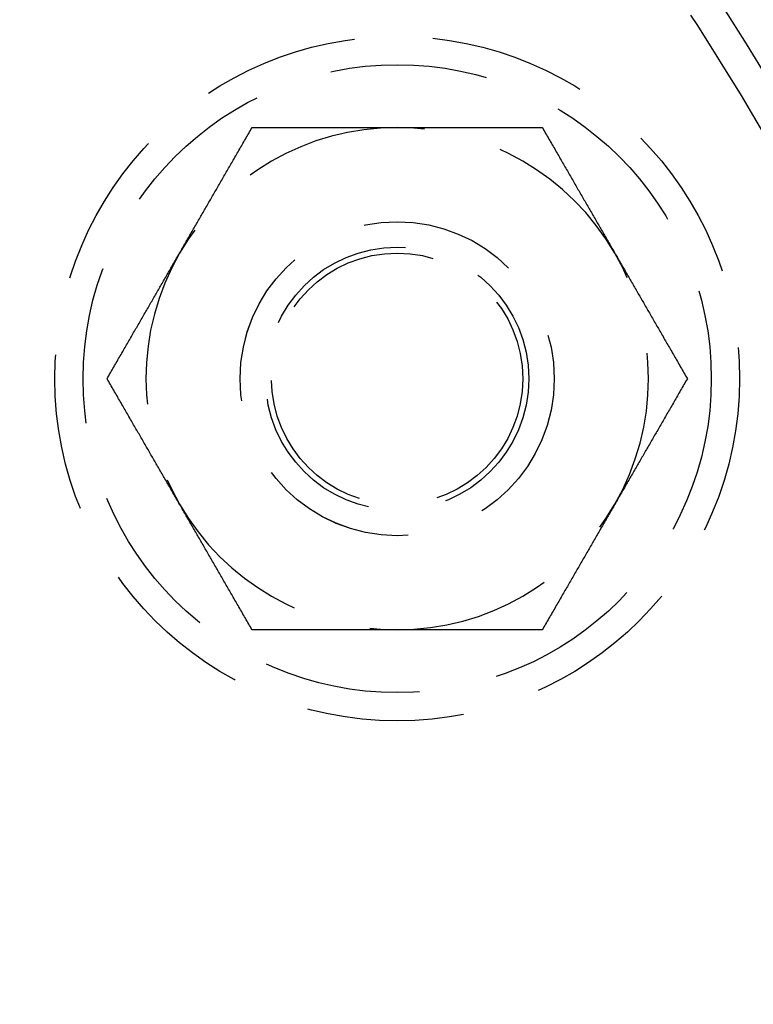
# Model space of a CAD drawing. Extents: x 0 to 1285, y -485 to 116.
# Drawn here: x 205 to 229, y -322 to -291 of the extents above; entities that cross this region are included whole.
import ezdxf

# ---------------------------------------------------------------- set-up
doc = ezdxf.new("R2010")
doc.units = 0
doc.header["$LTSCALE"] = 20
doc.linetypes.add('AUSGEZOGEN', pattern=[0])
doc.linetypes.add('VERDECKT', pattern=[0.375, 0.25, -0.125])
doc.layers.get('0').update_dxf_attribs({"linetype": 'AUSGEZOGEN'})
doc.layers.add('STEMPEL', color=3, linetype='AUSGEZOGEN')

# ---------------------------------------------------------------- blocks, each defined once
blk = doc.blocks.new('A$C41C6C3A4')
at = {"color": 1}
for points in [[(210.344, 51.5, 0), (210.368, 51.5405, 0), (210.391, 51.5811, 0), (210.414, 51.6216, 0), (210.438, 51.662, 0), (210.461, 51.7025, 0), (210.484, 51.7429, 0), (210.508, 51.7833, 0), (210.531, 51.8237, 0), (210.554, 51.864, 0), (210.578, 51.9044, 0), (210.601, 51.9447, 0), (210.624, 51.9851, 0), (210.648, 52.0254, 0), (210.671, 52.0657, 0), (210.694, 52.106, 0), (210.717, 52.1463, 0), (210.741, 52.1866, 0), (210.764, 52.227, 0), (210.787, 52.2673, 0), (210.81, 52.3076, 0), (210.834, 52.3479, 0), (210.857, 52.3883, 0), (210.88, 52.4286, 0), (210.904, 52.469, 0), (210.927, 52.5094, 0), (210.95, 52.5498, 0), (210.974, 52.5902, 0), (210.997, 52.6307, 0), (211.02, 52.6712, 0), (211.044, 52.7117, 0), (211.067, 52.7522, 0), (211.091, 52.7928, 0), (211.114, 52.8334, 0), (211.137, 52.874, 0), (211.161, 52.9147, 0), (211.184, 52.9554, 0), (211.208, 52.9961, 0), (211.232, 53.0369, 0), (211.255, 53.0777, 0), (211.279, 53.1186, 0), (211.302, 53.1595, 0), (211.326, 53.2005, 0), (211.35, 53.2415, 0), (211.373, 53.2826, 0), (211.397, 53.3238, 0), (211.421, 53.365, 0), (211.445, 53.4062, 0), (211.469, 53.4475, 0), (211.493, 53.4889, 0), (211.516, 53.5304, 0), (211.54, 53.5719, 0), (211.564, 53.6135, 0), (211.588, 53.6552, 0), (211.613, 53.6969, 0), (211.637, 53.7387, 0), (211.661, 53.7806, 0), (211.685, 53.8226, 0), (211.709, 53.8646, 0), (211.734, 53.9068, 0), (211.758, 53.949, 0), (211.783, 53.9913, 0), (211.807, 54.0338, 0), (211.832, 54.0763, 0), (211.856, 54.1189, 0), (211.881, 54.1616, 0), (211.906, 54.2044, 0), (211.93, 54.2473, 0), (211.955, 54.2903, 0), (211.98, 54.3334, 0), (212.005, 54.3767, 0), (212.03, 54.42, 0), (212.055, 54.4635, 0), (212.08, 54.507, 0), (212.106, 54.5507, 0), (212.131, 54.5945, 0), (212.156, 54.6385, 0), (212.182, 54.6825, 0), (212.207, 54.7267, 0), (212.233, 54.7711, 0), (212.258, 54.8155, 0), (212.284, 54.8601, 0), (212.31, 54.9048, 0), (212.336, 54.9497, 0), (212.362, 54.9947, 0), (212.388, 55.0399, 0), (212.414, 55.0852, 0), (212.44, 55.1306, 0), (212.467, 55.1762, 0), (212.493, 55.222, 0), (212.52, 55.2679, 0), (212.546, 55.314, 0), (212.573, 55.3602, 0), (212.6, 55.4067, 0), (212.627, 55.4532, 0), (212.654, 55.5, 0)], [(212.654, 55.5, 0), (212.708, 55.5, 0), (212.761, 55.5, 0), (212.815, 55.5, 0), (212.868, 55.5, 0), (212.922, 55.5, 0), (212.975, 55.5, 0), (213.027, 55.5, 0), (213.08, 55.5, 0), (213.133, 55.5, 0), (213.185, 55.5, 0), (213.237, 55.5, 0), (213.289, 55.5, 0), (213.341, 55.5, 0), (213.393, 55.5, 0), (213.444, 55.5, 0), (213.495, 55.5, 0), (213.547, 55.5, 0), (213.598, 55.5, 0), (213.648, 55.5, 0), (213.699, 55.5, 0), (213.75, 55.5, 0), (213.8, 55.5, 0), (213.851, 55.5, 0), (213.901, 55.5, 0), (213.951, 55.5, 0), (214.001, 55.5, 0), (214.05, 55.5, 0), (214.1, 55.5, 0), (214.15, 55.5, 0), (214.199, 55.5, 0), (214.248, 55.5, 0), (214.298, 55.5, 0), (214.347, 55.5, 0), (214.396, 55.5, 0), (214.445, 55.5, 0), (214.493, 55.5, 0), (214.542, 55.5, 0), (214.591, 55.5, 0), (214.639, 55.5, 0), (214.687, 55.5, 0), (214.736, 55.5, 0), (214.784, 55.5, 0), (214.832, 55.5, 0), (214.88, 55.5, 0), (214.928, 55.5, 0), (214.976, 55.5, 0), (215.024, 55.5, 0), (215.071, 55.5, 0), (215.119, 55.5, 0), (215.167, 55.5, 0), (215.214, 55.5, 0), (215.261, 55.5, 0), (215.309, 55.5, 0), (215.356, 55.5, 0), (215.403, 55.5, 0), (215.451, 55.5, 0), (215.498, 55.5, 0), (215.545, 55.5, 0), (215.592, 55.5, 0), (215.639, 55.5, 0), (215.686, 55.5, 0), (215.733, 55.5, 0), (215.78, 55.5, 0), (215.826, 55.5, 0), (215.873, 55.5, 0), (215.92, 55.5, 0), (215.967, 55.5, 0), (216.014, 55.5, 0), (216.06, 55.5, 0), (216.107, 55.5, 0), (216.153, 55.5, 0), (216.2, 55.5, 0), (216.247, 55.5, 0), (216.293, 55.5, 0), (216.34, 55.5, 0), (216.386, 55.5, 0), (216.433, 55.5, 0), (216.48, 55.5, 0), (216.526, 55.5, 0), (216.573, 55.5, 0), (216.619, 55.5, 0), (216.666, 55.5, 0), (216.712, 55.5, 0), (216.759, 55.5, 0), (216.805, 55.5, 0), (216.852, 55.5, 0), (216.899, 55.5, 0), (216.945, 55.5, 0), (216.992, 55.5, 0), (217.039, 55.5, 0), (217.085, 55.5, 0), (217.132, 55.5, 0), (217.179, 55.5, 0), (217.226, 55.5, 0), (217.272, 55.5, 0)], [(217.272, 55.5, 0), (217.319, 55.5, 0), (217.366, 55.5, 0), (217.413, 55.5, 0), (217.46, 55.5, 0), (217.506, 55.5, 0), (217.553, 55.5, 0), (217.6, 55.5, 0), (217.646, 55.5, 0), (217.693, 55.5, 0), (217.739, 55.5, 0), (217.786, 55.5, 0), (217.833, 55.5, 0), (217.879, 55.5, 0), (217.926, 55.5, 0), (217.972, 55.5, 0), (218.019, 55.5, 0), (218.065, 55.5, 0), (218.112, 55.5, 0), (218.158, 55.5, 0), (218.205, 55.5, 0), (218.252, 55.5, 0), (218.298, 55.5, 0), (218.345, 55.5, 0), (218.391, 55.5, 0), (218.438, 55.5, 0), (218.485, 55.5, 0), (218.531, 55.5, 0), (218.578, 55.5, 0), (218.625, 55.5, 0), (218.672, 55.5, 0), (218.718, 55.5, 0), (218.765, 55.5, 0), (218.812, 55.5, 0), (218.859, 55.5, 0), (218.906, 55.5, 0), (218.953, 55.5, 0), (219, 55.5, 0), (219.047, 55.5, 0), (219.094, 55.5, 0), (219.141, 55.5, 0), (219.189, 55.5, 0), (219.236, 55.5, 0), (219.283, 55.5, 0), (219.331, 55.5, 0), (219.378, 55.5, 0), (219.426, 55.5, 0), (219.474, 55.5, 0), (219.521, 55.5, 0), (219.569, 55.5, 0), (219.617, 55.5, 0), (219.665, 55.5, 0), (219.713, 55.5, 0), (219.761, 55.5, 0), (219.809, 55.5, 0), (219.857, 55.5, 0), (219.906, 55.5, 0), (219.954, 55.5, 0), (220.003, 55.5, 0), (220.052, 55.5, 0), (220.1, 55.5, 0), (220.149, 55.5, 0), (220.198, 55.5, 0), (220.247, 55.5, 0), (220.296, 55.5, 0), (220.346, 55.5, 0), (220.395, 55.5, 0), (220.445, 55.5, 0), (220.494, 55.5, 0), (220.544, 55.5, 0), (220.594, 55.5, 0), (220.644, 55.5, 0), (220.694, 55.5, 0), (220.745, 55.5, 0), (220.795, 55.5, 0), (220.846, 55.5, 0), (220.896, 55.5, 0), (220.947, 55.5, 0), (220.998, 55.5, 0), (221.05, 55.5, 0), (221.101, 55.5, 0), (221.152, 55.5, 0), (221.204, 55.5, 0), (221.256, 55.5, 0), (221.308, 55.5, 0), (221.36, 55.5, 0), (221.412, 55.5, 0), (221.465, 55.5, 0), (221.517, 55.5, 0), (221.57, 55.5, 0), (221.623, 55.5, 0), (221.676, 55.5, 0), (221.73, 55.5, 0), (221.783, 55.5, 0), (221.837, 55.5, 0), (221.891, 55.5, 0)], [(221.891, 55.5, 0), (221.918, 55.4532, 0), (221.945, 55.4067, 0), (221.972, 55.3602, 0), (221.999, 55.314, 0), (222.025, 55.2679, 0), (222.052, 55.222, 0), (222.078, 55.1762, 0), (222.104, 55.1306, 0), (222.131, 55.0852, 0), (222.157, 55.0399, 0), (222.183, 54.9947, 0), (222.209, 54.9497, 0), (222.235, 54.9048, 0), (222.261, 54.8601, 0), (222.286, 54.8155, 0), (222.312, 54.7711, 0), (222.338, 54.7267, 0), (222.363, 54.6825, 0), (222.389, 54.6385, 0), (222.414, 54.5945, 0), (222.439, 54.5507, 0), (222.465, 54.507, 0), (222.49, 54.4635, 0), (222.515, 54.42, 0), (222.54, 54.3767, 0), (222.565, 54.3334, 0), (222.59, 54.2903, 0), (222.614, 54.2473, 0), (222.639, 54.2044, 0), (222.664, 54.1616, 0), (222.689, 54.1189, 0), (222.713, 54.0763, 0), (222.738, 54.0338, 0), (222.762, 53.9913, 0), (222.787, 53.949, 0), (222.811, 53.9068, 0), (222.835, 53.8646, 0), (222.86, 53.8226, 0), (222.884, 53.7806, 0), (222.908, 53.7387, 0), (222.932, 53.6969, 0), (222.956, 53.6552, 0), (222.98, 53.6135, 0), (223.004, 53.5719, 0), (223.028, 53.5304, 0), (223.052, 53.4889, 0), (223.076, 53.4475, 0), (223.1, 53.4062, 0), (223.124, 53.365, 0), (223.148, 53.3238, 0), (223.171, 53.2826, 0), (223.195, 53.2415, 0), (223.219, 53.2005, 0), (223.242, 53.1595, 0), (223.266, 53.1186, 0), (223.29, 53.0777, 0), (223.313, 53.0369, 0), (223.337, 52.9961, 0), (223.36, 52.9554, 0), (223.384, 52.9147, 0), (223.407, 52.874, 0), (223.431, 52.8334, 0), (223.454, 52.7928, 0), (223.478, 52.7522, 0), (223.501, 52.7117, 0), (223.524, 52.6712, 0), (223.548, 52.6307, 0), (223.571, 52.5902, 0), (223.595, 52.5498, 0), (223.618, 52.5094, 0), (223.641, 52.469, 0), (223.664, 52.4286, 0), (223.688, 52.3883, 0), (223.711, 52.3479, 0), (223.734, 52.3076, 0), (223.758, 52.2673, 0), (223.781, 52.227, 0), (223.804, 52.1866, 0), (223.827, 52.1463, 0), (223.851, 52.106, 0), (223.874, 52.0657, 0), (223.897, 52.0254, 0), (223.921, 51.9851, 0), (223.944, 51.9447, 0), (223.967, 51.9044, 0), (223.99, 51.864, 0), (224.014, 51.8237, 0), (224.037, 51.7833, 0), (224.06, 51.7429, 0), (224.084, 51.7025, 0), (224.107, 51.662, 0), (224.13, 51.6216, 0), (224.154, 51.5811, 0), (224.177, 51.5405, 0), (224.201, 51.5, 0)], [(208.035, 47.5, 0), (208.062, 47.5468, 0), (208.089, 47.5933, 0), (208.115, 47.6398, 0), (208.142, 47.686, 0), (208.169, 47.7321, 0), (208.195, 47.778, 0), (208.222, 47.8238, 0), (208.248, 47.8694, 0), (208.274, 47.9148, 0), (208.3, 47.9601, 0), (208.327, 48.0053, 0), (208.353, 48.0503, 0), (208.378, 48.0952, 0), (208.404, 48.1399, 0), (208.43, 48.1845, 0), (208.456, 48.2289, 0), (208.481, 48.2733, 0), (208.507, 48.3175, 0), (208.532, 48.3615, 0), (208.558, 48.4055, 0), (208.583, 48.4493, 0), (208.608, 48.493, 0), (208.633, 48.5365, 0), (208.658, 48.58, 0), (208.683, 48.6233, 0), (208.708, 48.6666, 0), (208.733, 48.7097, 0), (208.758, 48.7527, 0), (208.783, 48.7956, 0), (208.808, 48.8384, 0), (208.832, 48.8811, 0), (208.857, 48.9237, 0), (208.881, 48.9662, 0), (208.906, 49.0087, 0), (208.93, 49.051, 0), (208.955, 49.0932, 0), (208.979, 49.1354, 0), (209.003, 49.1774, 0), (209.028, 49.2194, 0), (209.052, 49.2613, 0), (209.076, 49.3031, 0), (209.1, 49.3448, 0), (209.124, 49.3865, 0), (209.148, 49.4281, 0), (209.172, 49.4696, 0), (209.196, 49.5111, 0), (209.22, 49.5525, 0), (209.244, 49.5938, 0), (209.267, 49.635, 0), (209.291, 49.6762, 0), (209.315, 49.7174, 0), (209.339, 49.7585, 0), (209.362, 49.7995, 0), (209.386, 49.8405, 0), (209.41, 49.8814, 0), (209.433, 49.9223, 0), (209.457, 49.9631, 0), (209.48, 50.0039, 0), (209.504, 50.0446, 0), (209.527, 50.0853, 0), (209.551, 50.126, 0), (209.574, 50.1666, 0), (209.598, 50.2072, 0), (209.621, 50.2478, 0), (209.645, 50.2883, 0), (209.668, 50.3288, 0), (209.691, 50.3693, 0), (209.715, 50.4098, 0), (209.738, 50.4502, 0), (209.761, 50.4906, 0), (209.785, 50.531, 0), (209.808, 50.5714, 0), (209.831, 50.6117, 0), (209.855, 50.6521, 0), (209.878, 50.6924, 0), (209.901, 50.7327, 0), (209.925, 50.773, 0), (209.948, 50.8134, 0), (209.971, 50.8537, 0), (209.994, 50.894, 0), (210.018, 50.9343, 0), (210.041, 50.9746, 0), (210.064, 51.0149, 0), (210.087, 51.0553, 0), (210.111, 51.0956, 0), (210.134, 51.136, 0), (210.157, 51.1763, 0), (210.181, 51.2167, 0), (210.204, 51.2571, 0), (210.227, 51.2975, 0), (210.251, 51.338, 0), (210.274, 51.3784, 0), (210.297, 51.4189, 0), (210.321, 51.4595, 0), (210.344, 51.5, 0)], [(224.201, 51.5, 0), (224.224, 51.4595, 0), (224.247, 51.4189, 0), (224.271, 51.3784, 0), (224.294, 51.338, 0), (224.318, 51.2975, 0), (224.341, 51.2571, 0), (224.364, 51.2167, 0), (224.387, 51.1763, 0), (224.411, 51.136, 0), (224.434, 51.0956, 0), (224.457, 51.0553, 0), (224.481, 51.0149, 0), (224.504, 50.9746, 0), (224.527, 50.9343, 0), (224.55, 50.894, 0), (224.574, 50.8537, 0), (224.597, 50.8134, 0), (224.62, 50.773, 0), (224.644, 50.7327, 0), (224.667, 50.6924, 0), (224.69, 50.6521, 0), (224.713, 50.6117, 0), (224.737, 50.5714, 0), (224.76, 50.531, 0), (224.783, 50.4906, 0), (224.807, 50.4502, 0), (224.83, 50.4098, 0), (224.853, 50.3693, 0), (224.877, 50.3288, 0), (224.9, 50.2883, 0), (224.924, 50.2478, 0), (224.947, 50.2072, 0), (224.97, 50.1666, 0), (224.994, 50.126, 0), (225.017, 50.0853, 0), (225.041, 50.0446, 0), (225.064, 50.0039, 0), (225.088, 49.9631, 0), (225.112, 49.9223, 0), (225.135, 49.8814, 0), (225.159, 49.8405, 0), (225.182, 49.7995, 0), (225.206, 49.7585, 0), (225.23, 49.7174, 0), (225.254, 49.6762, 0), (225.277, 49.635, 0), (225.301, 49.5938, 0), (225.325, 49.5525, 0), (225.349, 49.5111, 0), (225.373, 49.4696, 0), (225.397, 49.4281, 0), (225.421, 49.3865, 0), (225.445, 49.3448, 0), (225.469, 49.3031, 0), (225.493, 49.2613, 0), (225.517, 49.2194, 0), (225.542, 49.1774, 0), (225.566, 49.1354, 0), (225.59, 49.0932, 0), (225.615, 49.051, 0), (225.639, 49.0087, 0), (225.663, 48.9662, 0), (225.688, 48.9237, 0), (225.713, 48.8811, 0), (225.737, 48.8384, 0), (225.762, 48.7956, 0), (225.787, 48.7527, 0), (225.812, 48.7097, 0), (225.836, 48.6666, 0), (225.861, 48.6233, 0), (225.886, 48.58, 0), (225.912, 48.5365, 0), (225.937, 48.493, 0), (225.962, 48.4493, 0), (225.987, 48.4055, 0), (226.013, 48.3615, 0), (226.038, 48.3175, 0), (226.064, 48.2733, 0), (226.089, 48.2289, 0), (226.115, 48.1845, 0), (226.141, 48.1399, 0), (226.166, 48.0952, 0), (226.192, 48.0503, 0), (226.218, 48.0053, 0), (226.244, 47.9601, 0), (226.271, 47.9148, 0), (226.297, 47.8694, 0), (226.323, 47.8238, 0), (226.35, 47.778, 0), (226.376, 47.7321, 0), (226.403, 47.686, 0), (226.429, 47.6398, 0), (226.456, 47.5933, 0), (226.483, 47.5468, 0), (226.51, 47.5, 0)], [(210.344, 43.5, 0), (210.321, 43.5405, 0), (210.297, 43.5811, 0), (210.274, 43.6216, 0), (210.251, 43.662, 0), (210.227, 43.7025, 0), (210.204, 43.7429, 0), (210.181, 43.7833, 0), (210.157, 43.8237, 0), (210.134, 43.864, 0), (210.111, 43.9044, 0), (210.087, 43.9447, 0), (210.064, 43.9851, 0), (210.041, 44.0254, 0), (210.018, 44.0657, 0), (209.994, 44.106, 0), (209.971, 44.1463, 0), (209.948, 44.1866, 0), (209.925, 44.227, 0), (209.901, 44.2673, 0), (209.878, 44.3076, 0), (209.855, 44.3479, 0), (209.831, 44.3883, 0), (209.808, 44.4286, 0), (209.785, 44.469, 0), (209.761, 44.5094, 0), (209.738, 44.5498, 0), (209.715, 44.5902, 0), (209.691, 44.6307, 0), (209.668, 44.6712, 0), (209.645, 44.7117, 0), (209.621, 44.7522, 0), (209.598, 44.7928, 0), (209.574, 44.8334, 0), (209.551, 44.874, 0), (209.527, 44.9147, 0), (209.504, 44.9554, 0), (209.48, 44.9961, 0), (209.457, 45.0369, 0), (209.433, 45.0777, 0), (209.41, 45.1186, 0), (209.386, 45.1595, 0), (209.362, 45.2005, 0), (209.339, 45.2415, 0), (209.315, 45.2826, 0), (209.291, 45.3238, 0), (209.267, 45.365, 0), (209.244, 45.4062, 0), (209.22, 45.4475, 0), (209.196, 45.4889, 0), (209.172, 45.5304, 0), (209.148, 45.5719, 0), (209.124, 45.6135, 0), (209.1, 45.6552, 0), (209.076, 45.6969, 0), (209.052, 45.7387, 0), (209.028, 45.7806, 0), (209.003, 45.8226, 0), (208.979, 45.8646, 0), (208.955, 45.9068, 0), (208.93, 45.949, 0), (208.906, 45.9913, 0), (208.881, 46.0338, 0), (208.857, 46.0763, 0), (208.832, 46.1189, 0), (208.808, 46.1616, 0), (208.783, 46.2044, 0), (208.758, 46.2473, 0), (208.733, 46.2903, 0), (208.708, 46.3334, 0), (208.683, 46.3767, 0), (208.658, 46.42, 0), (208.633, 46.4635, 0), (208.608, 46.507, 0), (208.583, 46.5507, 0), (208.558, 46.5945, 0), (208.532, 46.6385, 0), (208.507, 46.6825, 0), (208.481, 46.7267, 0), (208.456, 46.7711, 0), (208.43, 46.8155, 0), (208.404, 46.8601, 0), (208.378, 46.9048, 0), (208.353, 46.9497, 0), (208.327, 46.9947, 0), (208.3, 47.0399, 0), (208.274, 47.0852, 0), (208.248, 47.1306, 0), (208.222, 47.1762, 0), (208.195, 47.222, 0), (208.169, 47.2679, 0), (208.142, 47.314, 0), (208.115, 47.3602, 0), (208.089, 47.4067, 0), (208.062, 47.4532, 0), (208.035, 47.5, 0)], [(226.51, 47.5, 0), (226.483, 47.4532, 0), (226.456, 47.4067, 0), (226.429, 47.3602, 0), (226.403, 47.314, 0), (226.376, 47.2679, 0), (226.35, 47.222, 0), (226.323, 47.1762, 0), (226.297, 47.1306, 0), (226.271, 47.0852, 0), (226.244, 47.0399, 0), (226.218, 46.9947, 0), (226.192, 46.9497, 0), (226.166, 46.9048, 0), (226.141, 46.8601, 0), (226.115, 46.8155, 0), (226.089, 46.7711, 0), (226.064, 46.7267, 0), (226.038, 46.6825, 0), (226.013, 46.6385, 0), (225.987, 46.5945, 0), (225.962, 46.5507, 0), (225.937, 46.507, 0), (225.912, 46.4635, 0), (225.886, 46.42, 0), (225.861, 46.3767, 0), (225.836, 46.3334, 0), (225.812, 46.2903, 0), (225.787, 46.2473, 0), (225.762, 46.2044, 0), (225.737, 46.1616, 0), (225.713, 46.1189, 0), (225.688, 46.0763, 0), (225.663, 46.0338, 0), (225.639, 45.9913, 0), (225.615, 45.949, 0), (225.59, 45.9068, 0), (225.566, 45.8646, 0), (225.542, 45.8226, 0), (225.517, 45.7806, 0), (225.493, 45.7387, 0), (225.469, 45.6969, 0), (225.445, 45.6552, 0), (225.421, 45.6135, 0), (225.397, 45.5719, 0), (225.373, 45.5304, 0), (225.349, 45.4889, 0), (225.325, 45.4475, 0), (225.301, 45.4062, 0), (225.277, 45.365, 0), (225.254, 45.3238, 0), (225.23, 45.2826, 0), (225.206, 45.2415, 0), (225.182, 45.2005, 0), (225.159, 45.1595, 0), (225.135, 45.1186, 0), (225.112, 45.0777, 0), (225.088, 45.0369, 0), (225.064, 44.9961, 0), (225.041, 44.9554, 0), (225.017, 44.9147, 0), (224.994, 44.874, 0), (224.97, 44.8334, 0), (224.947, 44.7928, 0), (224.924, 44.7522, 0), (224.9, 44.7117, 0), (224.877, 44.6712, 0), (224.853, 44.6307, 0), (224.83, 44.5902, 0), (224.807, 44.5498, 0), (224.783, 44.5094, 0), (224.76, 44.469, 0), (224.737, 44.4286, 0), (224.713, 44.3883, 0), (224.69, 44.3479, 0), (224.667, 44.3076, 0), (224.644, 44.2673, 0), (224.62, 44.227, 0), (224.597, 44.1866, 0), (224.574, 44.1463, 0), (224.55, 44.106, 0), (224.527, 44.0657, 0), (224.504, 44.0254, 0), (224.481, 43.9851, 0), (224.457, 43.9447, 0), (224.434, 43.9044, 0), (224.411, 43.864, 0), (224.387, 43.8237, 0), (224.364, 43.7833, 0), (224.341, 43.7429, 0), (224.318, 43.7025, 0), (224.294, 43.662, 0), (224.271, 43.6216, 0), (224.247, 43.5811, 0), (224.224, 43.5405, 0), (224.201, 43.5, 0)], [(212.654, 39.5, 0), (212.627, 39.5468, 0), (212.6, 39.5933, 0), (212.573, 39.6398, 0), (212.546, 39.686, 0), (212.52, 39.7321, 0), (212.493, 39.778, 0), (212.467, 39.8238, 0), (212.44, 39.8694, 0), (212.414, 39.9148, 0), (212.388, 39.9601, 0), (212.362, 40.0053, 0), (212.336, 40.0503, 0), (212.31, 40.0952, 0), (212.284, 40.1399, 0), (212.258, 40.1845, 0), (212.233, 40.2289, 0), (212.207, 40.2733, 0), (212.182, 40.3175, 0), (212.156, 40.3615, 0), (212.131, 40.4055, 0), (212.106, 40.4493, 0), (212.08, 40.493, 0), (212.055, 40.5365, 0), (212.03, 40.58, 0), (212.005, 40.6233, 0), (211.98, 40.6666, 0), (211.955, 40.7097, 0), (211.93, 40.7527, 0), (211.906, 40.7956, 0), (211.881, 40.8384, 0), (211.856, 40.8811, 0), (211.832, 40.9237, 0), (211.807, 40.9662, 0), (211.783, 41.0087, 0), (211.758, 41.051, 0), (211.734, 41.0932, 0), (211.709, 41.1354, 0), (211.685, 41.1774, 0), (211.661, 41.2194, 0), (211.637, 41.2613, 0), (211.613, 41.3031, 0), (211.588, 41.3448, 0), (211.564, 41.3865, 0), (211.54, 41.4281, 0), (211.516, 41.4696, 0), (211.493, 41.5111, 0), (211.469, 41.5525, 0), (211.445, 41.5938, 0), (211.421, 41.635, 0), (211.397, 41.6762, 0), (211.373, 41.7174, 0), (211.35, 41.7585, 0), (211.326, 41.7995, 0), (211.302, 41.8405, 0), (211.279, 41.8814, 0), (211.255, 41.9223, 0), (211.232, 41.9631, 0), (211.208, 42.0039, 0), (211.184, 42.0446, 0), (211.161, 42.0853, 0), (211.137, 42.126, 0), (211.114, 42.1666, 0), (211.091, 42.2072, 0), (211.067, 42.2478, 0), (211.044, 42.2883, 0), (211.02, 42.3288, 0), (210.997, 42.3693, 0), (210.974, 42.4098, 0), (210.95, 42.4502, 0), (210.927, 42.4906, 0), (210.904, 42.531, 0), (210.88, 42.5714, 0), (210.857, 42.6117, 0), (210.834, 42.6521, 0), (210.81, 42.6924, 0), (210.787, 42.7327, 0), (210.764, 42.773, 0), (210.741, 42.8134, 0), (210.717, 42.8537, 0), (210.694, 42.894, 0), (210.671, 42.9343, 0), (210.648, 42.9746, 0), (210.624, 43.0149, 0), (210.601, 43.0553, 0), (210.578, 43.0956, 0), (210.554, 43.136, 0), (210.531, 43.1763, 0), (210.508, 43.2167, 0), (210.484, 43.2571, 0), (210.461, 43.2975, 0), (210.438, 43.338, 0), (210.414, 43.3784, 0), (210.391, 43.4189, 0), (210.368, 43.4595, 0), (210.344, 43.5, 0)], [(224.201, 43.5, 0), (224.177, 43.4595, 0), (224.154, 43.4189, 0), (224.13, 43.3784, 0), (224.107, 43.338, 0), (224.084, 43.2975, 0), (224.06, 43.2571, 0), (224.037, 43.2167, 0), (224.014, 43.1763, 0), (223.99, 43.136, 0), (223.967, 43.0956, 0), (223.944, 43.0553, 0), (223.921, 43.0149, 0), (223.897, 42.9746, 0), (223.874, 42.9343, 0), (223.851, 42.894, 0), (223.827, 42.8537, 0), (223.804, 42.8134, 0), (223.781, 42.773, 0), (223.758, 42.7327, 0), (223.734, 42.6924, 0), (223.711, 42.6521, 0), (223.688, 42.6117, 0), (223.664, 42.5714, 0), (223.641, 42.531, 0), (223.618, 42.4906, 0), (223.595, 42.4502, 0), (223.571, 42.4098, 0), (223.548, 42.3693, 0), (223.524, 42.3288, 0), (223.501, 42.2883, 0), (223.478, 42.2478, 0), (223.454, 42.2072, 0), (223.431, 42.1666, 0), (223.407, 42.126, 0), (223.384, 42.0853, 0), (223.36, 42.0446, 0), (223.337, 42.0039, 0), (223.313, 41.9631, 0), (223.29, 41.9223, 0), (223.266, 41.8814, 0), (223.242, 41.8405, 0), (223.219, 41.7995, 0), (223.195, 41.7585, 0), (223.171, 41.7174, 0), (223.148, 41.6762, 0), (223.124, 41.635, 0), (223.1, 41.5938, 0), (223.076, 41.5525, 0), (223.052, 41.5111, 0), (223.028, 41.4696, 0), (223.004, 41.4281, 0), (222.98, 41.3865, 0), (222.956, 41.3448, 0), (222.932, 41.3031, 0), (222.908, 41.2613, 0), (222.884, 41.2194, 0), (222.86, 41.1774, 0), (222.835, 41.1354, 0), (222.811, 41.0932, 0), (222.787, 41.051, 0), (222.762, 41.0087, 0), (222.738, 40.9662, 0), (222.713, 40.9237, 0), (222.689, 40.8811, 0), (222.664, 40.8384, 0), (222.639, 40.7956, 0), (222.614, 40.7527, 0), (222.59, 40.7097, 0), (222.565, 40.6666, 0), (222.54, 40.6233, 0), (222.515, 40.58, 0), (222.49, 40.5365, 0), (222.465, 40.493, 0), (222.439, 40.4493, 0), (222.414, 40.4055, 0), (222.389, 40.3615, 0), (222.363, 40.3175, 0), (222.338, 40.2733, 0), (222.312, 40.2289, 0), (222.286, 40.1845, 0), (222.261, 40.1399, 0), (222.235, 40.0952, 0), (222.209, 40.0503, 0), (222.183, 40.0053, 0), (222.157, 39.9601, 0), (222.131, 39.9148, 0), (222.104, 39.8694, 0), (222.078, 39.8238, 0), (222.052, 39.778, 0), (222.025, 39.7321, 0), (221.999, 39.686, 0), (221.972, 39.6398, 0), (221.945, 39.5933, 0), (221.918, 39.5468, 0), (221.891, 39.5, 0)], [(217.272, 39.5, 0), (217.226, 39.5, 0), (217.179, 39.5, 0), (217.132, 39.5, 0), (217.085, 39.5, 0), (217.039, 39.5, 0), (216.992, 39.5, 0), (216.945, 39.5, 0), (216.899, 39.5, 0), (216.852, 39.5, 0), (216.805, 39.5, 0), (216.759, 39.5, 0), (216.712, 39.5, 0), (216.666, 39.5, 0), (216.619, 39.5, 0), (216.573, 39.5, 0), (216.526, 39.5, 0), (216.48, 39.5, 0), (216.433, 39.5, 0), (216.386, 39.5, 0), (216.34, 39.5, 0), (216.293, 39.5, 0), (216.247, 39.5, 0), (216.2, 39.5, 0), (216.153, 39.5, 0), (216.107, 39.5, 0), (216.06, 39.5, 0), (216.014, 39.5, 0), (215.967, 39.5, 0), (215.92, 39.5, 0), (215.873, 39.5, 0), (215.826, 39.5, 0), (215.78, 39.5, 0), (215.733, 39.5, 0), (215.686, 39.5, 0), (215.639, 39.5, 0), (215.592, 39.5, 0), (215.545, 39.5, 0), (215.498, 39.5, 0), (215.451, 39.5, 0), (215.403, 39.5, 0), (215.356, 39.5, 0), (215.309, 39.5, 0), (215.261, 39.5, 0), (215.214, 39.5, 0), (215.167, 39.5, 0), (215.119, 39.5, 0), (215.071, 39.5, 0), (215.024, 39.5, 0), (214.976, 39.5, 0), (214.928, 39.5, 0), (214.88, 39.5, 0), (214.832, 39.5, 0), (214.784, 39.5, 0), (214.736, 39.5, 0), (214.687, 39.5, 0), (214.639, 39.5, 0), (214.591, 39.5, 0), (214.542, 39.5, 0), (214.493, 39.5, 0), (214.445, 39.5, 0), (214.396, 39.5, 0), (214.347, 39.5, 0), (214.298, 39.5, 0), (214.248, 39.5, 0), (214.199, 39.5, 0), (214.15, 39.5, 0), (214.1, 39.5, 0), (214.05, 39.5, 0), (214.001, 39.5, 0), (213.951, 39.5, 0), (213.901, 39.5, 0), (213.851, 39.5, 0), (213.8, 39.5, 0), (213.75, 39.5, 0), (213.699, 39.5, 0), (213.648, 39.5, 0), (213.598, 39.5, 0), (213.547, 39.5, 0), (213.495, 39.5, 0), (213.444, 39.5, 0), (213.393, 39.5, 0), (213.341, 39.5, 0), (213.289, 39.5, 0), (213.237, 39.5, 0), (213.185, 39.5, 0), (213.133, 39.5, 0), (213.08, 39.5, 0), (213.027, 39.5, 0), (212.975, 39.5, 0), (212.922, 39.5, 0), (212.868, 39.5, 0), (212.815, 39.5, 0), (212.761, 39.5, 0), (212.708, 39.5, 0), (212.654, 39.5, 0)], [(221.891, 39.5, 0), (221.837, 39.5, 0), (221.783, 39.5, 0), (221.73, 39.5, 0), (221.676, 39.5, 0), (221.623, 39.5, 0), (221.57, 39.5, 0), (221.517, 39.5, 0), (221.465, 39.5, 0), (221.412, 39.5, 0), (221.36, 39.5, 0), (221.308, 39.5, 0), (221.256, 39.5, 0), (221.204, 39.5, 0), (221.152, 39.5, 0), (221.101, 39.5, 0), (221.05, 39.5, 0), (220.998, 39.5, 0), (220.947, 39.5, 0), (220.896, 39.5, 0), (220.846, 39.5, 0), (220.795, 39.5, 0), (220.745, 39.5, 0), (220.694, 39.5, 0), (220.644, 39.5, 0), (220.594, 39.5, 0), (220.544, 39.5, 0), (220.494, 39.5, 0), (220.445, 39.5, 0), (220.395, 39.5, 0), (220.346, 39.5, 0), (220.296, 39.5, 0), (220.247, 39.5, 0), (220.198, 39.5, 0), (220.149, 39.5, 0), (220.1, 39.5, 0), (220.052, 39.5, 0), (220.003, 39.5, 0), (219.954, 39.5, 0), (219.906, 39.5, 0), (219.857, 39.5, 0), (219.809, 39.5, 0), (219.761, 39.5, 0), (219.713, 39.5, 0), (219.665, 39.5, 0), (219.617, 39.5, 0), (219.569, 39.5, 0), (219.521, 39.5, 0), (219.474, 39.5, 0), (219.426, 39.5, 0), (219.378, 39.5, 0), (219.331, 39.5, 0), (219.283, 39.5, 0), (219.236, 39.5, 0), (219.189, 39.5, 0), (219.141, 39.5, 0), (219.094, 39.5, 0), (219.047, 39.5, 0), (219, 39.5, 0), (218.953, 39.5, 0), (218.906, 39.5, 0), (218.859, 39.5, 0), (218.812, 39.5, 0), (218.765, 39.5, 0), (218.718, 39.5, 0), (218.672, 39.5, 0), (218.625, 39.5, 0), (218.578, 39.5, 0), (218.531, 39.5, 0), (218.485, 39.5, 0), (218.438, 39.5, 0), (218.391, 39.5, 0), (218.345, 39.5, 0), (218.298, 39.5, 0), (218.252, 39.5, 0), (218.205, 39.5, 0), (218.158, 39.5, 0), (218.112, 39.5, 0), (218.065, 39.5, 0), (218.019, 39.5, 0), (217.972, 39.5, 0), (217.926, 39.5, 0), (217.879, 39.5, 0), (217.833, 39.5, 0), (217.786, 39.5, 0), (217.739, 39.5, 0), (217.693, 39.5, 0), (217.646, 39.5, 0), (217.6, 39.5, 0), (217.553, 39.5, 0), (217.506, 39.5, 0), (217.46, 39.5, 0), (217.413, 39.5, 0), (217.366, 39.5, 0), (217.319, 39.5, 0), (217.272, 39.5, 0)]]:
    blk.add_polyline3d(points, dxfattribs=at)
at = {"color": 3, "linetype": 'AUSGEZOGEN'}
for radius in [130, 110]:
    blk.add_circle((135, 0), radius, dxfattribs=at)
at = {"color": 1, "linetype": 'VERDECKT'}
for centre, radius in [((135, 0), 109), ((217.27241, 47.5), 10.9), ((217.27241, 47.5), 10), ((217.27241, 47.5), 5), ((217.27241, 47.5), 4.9999), ((217.27241, 47.5), 4.188), ((217.27241, 47.5), 4)]:
    blk.add_circle(centre, radius, dxfattribs=at)
for start, end in [(90, 150), (30, 90), (150, 210), (330, 30), (210, 270), (270, 330)]:
    blk.add_arc((217.27241, 47.5), 8, start, end, dxfattribs=at)

msp = doc.modelspace()

# ---------------------------------------------------------------- block references
at = {"layer": 'STEMPEL'}
msp.add_blockref('A$C41C6C3A4', (0, -350), dxfattribs=at)

doc.saveas('drawing.dxf')
